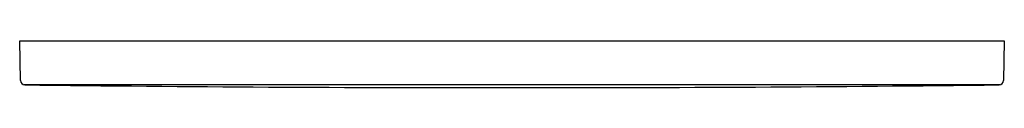
# Model space of a CAD drawing. Units: inches. Extents: x 120.17 to 129.03, y -90.7 to -90.28.
import ezdxf

# ---------------------------------------------------------------- set-up
doc = ezdxf.new("R2010")
doc.units = ezdxf.units.IN
doc.header["$LTSCALE"] = 0.64311
doc.header["$MEASUREMENT"] = 0
doc.layers.get('0').update_dxf_attribs({"color": 255, "linetype": 'CONTINUOUS'})
doc.layers.get('Defpoints').update_dxf_attribs({"linetype": 'CONTINUOUS'})
doc.styles.get("Standard").update_dxf_attribs({"font": 'txt', "width": 0.8})

msp = doc.modelspace()

# ---------------------------------------------------------------- linework, layer by layer
for p, q in [((120.1718, -90.2817), (129.03, -90.2817)), ((120.178, -90.6368), (120.1718, -90.2817)), ((129.03, -90.2817), (129.0238, -90.637)), ((128.9911, -90.6754), (120.2106, -90.6754))]:
    msp.add_line(p, q)
for centre, radius, start, end in [((120.2177, -90.6364), 0.0397, 180.59803, 269.45591), ((124.1283, 220.7493), 311.4499, 269.2805, 270.086946), ((125.0735, 220.7493), 311.4499, 269.913054, 270.7195), ((128.9841, -90.6364), 0.0397, 270.55381, 358.99993)]:
    msp.add_arc(centre, radius, start, end)

# ---------------------------------------------------------------- texts
at = {"layer": 'Defpoints'}
for tag, p, s in [('TRADENAME', (124.6012, -90.2795), 'LYNK'), ('MODELNUMBER', (124.6012, -90.2779), 'K-75890T'), ('PRODUCT', (124.6012, -90.2812), 'FLUSH ACTUATOR PLATE')]:
    msp.add_attdef(tag, p, s, height=0.001, dxfattribs=at)

doc.saveas('drawing.dxf')
